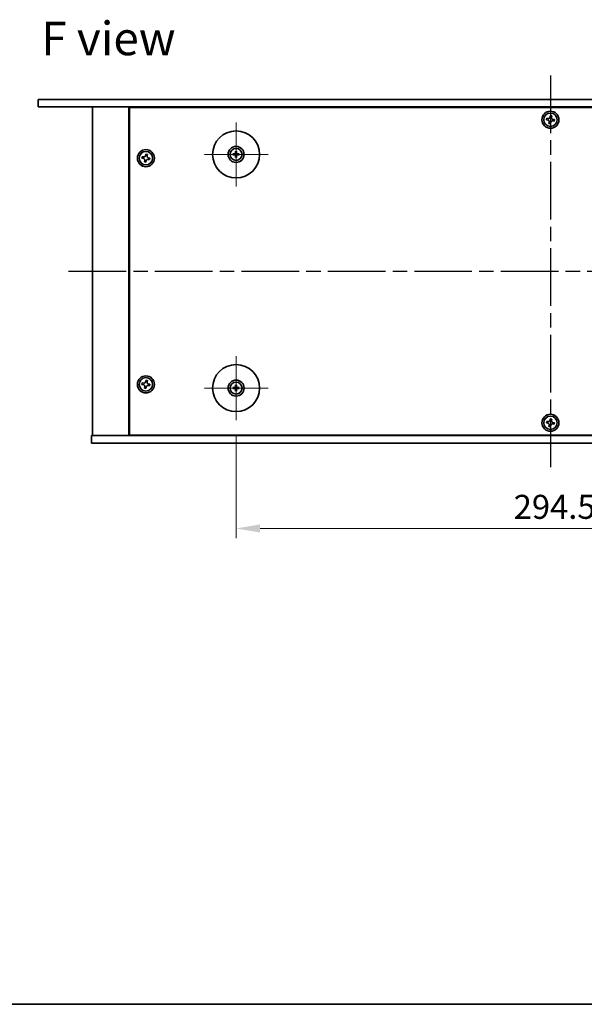
# Model space of a CAD drawing. Units: millimetres. Extents: x 65 to 9509, y 36 to 1300.
# Drawn here: x 2168 to 2432, y 36 to 497 of the extents above; entities that cross this region are included whole.
import ezdxf

# ---------------------------------------------------------------- set-up
doc = ezdxf.new("R2010")
doc.units = ezdxf.units.MM
doc.header["$LTSCALE"] = 4.5
doc.linetypes.add('AM_ISO08W050', pattern=[18, 12, -1.5, 3, -1.5])
doc.linetypes.add('CHAIN', pattern=[0.3543, 0.2362, -0.0295, 0.0591, -0.0295])
doc.layers.get('Defpoints').update_dxf_attribs({"lineweight": 25})
for name, color, linetype, lineweight in [('AM_7', 4, 'AM_ISO08W050', 25), ('Border (ISO)', 7, 'Continuous', 35), ('Dimension (ISO)', 7, 'Continuous', 18), ('Dimension (ISO) @ 1', 7, 'Continuous', 18), ('Symbol (ISO)', 7, 'Continuous', 18), ('Visible (ISO)', 7, 'Continuous', 35)]:
    doc.layers.add(name, color=color, linetype=linetype, lineweight=lineweight)
doc.layers.add('Center Mark (ISO)', color=7, linetype='Continuous', lineweight=18, true_color=0x80ffff)
doc.styles.add('Note Text (TK)', font='txt')
doc.dimstyles.new('Default - Method 1b (TK)', dxfattribs={"dimscale": 4.5, "dimtxt": 2.5, "dimasz": 2.5, "dimexe": 1, "dimexo": 1.5, "dimgap": 1, "dimtad": 1, "dimtoh": 1, "dimrnd": 1e-08, "dimdsep": 46, "dimtxsty": 'Note Text (TK)', "dimcen": 0.09, "dimdle": 5, "dimclrd": 100, "dimclre": 100, "dimclrt": 7, "dimadec": 1, "dimazin": 1, "dimtfac": 1, "dimtmove": 0, "dimatfit": 3, "dimfxl": 0, "dimtolj": 1, "dimlwd": -1, "dimlwe": -1, "dimarcsym": 0})

# ---------------------------------------------------------------- blocks, each defined once
blk = doc.blocks.new('図面枠 tk図枠')
at = {"layer": 'Border (ISO)'}
blk.add_line((14.5, 8), (405.5, 8), dxfattribs=at)
blk = doc.blocks.new('*D40')
at = {"layer": 'Defpoints', "color": 0, "transparency": 16777216}
for p in [(2269.01, 309.72), (2563.51, 309.72), (2563.51, 258.97)]:
    blk.add_point(p, dxfattribs=at)
at = {"layer": 'Dimension (ISO)', "color": 100, "transparency": 16777216}
for p, q in [((2269.01, 302.97), (2269.01, 254.47)), ((2563.51, 302.97), (2563.51, 254.47)), ((2280.26, 258.97), (2552.26, 258.97))]:
    blk.add_line(p, q, dxfattribs=at)
for points in [[(2280.26, 260.84), (2280.26, 257.09), (2269.01, 258.97)], [(2552.26, 260.84), (2552.26, 257.09), (2563.51, 258.97)]]:
    blk.add_solid(points, dxfattribs=at)
at = {"layer": 'Dimension (ISO)', "color": 7, "transparency": 16777216, "insert": (2399.06, 269.09), "char_height": 11.25, "attachment_point": 4, "style": 'Note Text (TK)'}
blk.add_mtext('\\A1;294.5', dxfattribs=at)

msp = doc.modelspace()

# ---------------------------------------------------------------- linework, layer by layer
at = {"layer": 'AM_7', "ltscale": 0.5}
for p, q in [((2416.2579, 471.219), (2416.2579, 287.719)), ((2190.5079, 379.469), (2642.0079, 379.469))]:
    msp.add_line(p, q, dxfattribs=at)
at = {"layer": 'Center Mark (ISO)', "linetype": 'CHAIN'}
for p, q in [((2269.0079, 449.219), (2269.0079, 419.219)), ((2284.0079, 434.219), (2254.0079, 434.219)), ((2269.0079, 339.719), (2269.0079, 309.719)), ((2284.0079, 324.719), (2254.0079, 324.719))]:
    msp.add_line(p, q, dxfattribs=at)
at = {"layer": 'Visible (ISO)'}
for p, q in [((2176.2579, 459.969), (2656.2579, 459.969)), ((2176.2579, 459.969), (2176.2579, 456.469)), ((2656.2579, 456.469), (2176.2579, 456.469)), ((2201.7579, 456.469), (2201.7579, 302.469)), ((2218.7579, 456.469), (2218.7579, 302.469)), ((2613.5079, 456.219), (2219.0079, 456.219)), ((2219.0079, 456.219), (2219.0079, 302.719)), ((2231.7579, 456.469), (2231.7579, 456.219)), ((2231.7579, 456.469), (2231.7579, 456.219)), ((2416.2121, 452.355), (2416.0846, 451.6261)), ((2416.9411, 452.2276), (2416.2121, 452.355)), ((2416.8136, 451.4986), (2416.9411, 452.2276)), ((2414.4993, 451.1522), (2414.3718, 450.4232)), ((2414.3718, 450.4232), (2415.1007, 450.2957)), ((2415.2282, 451.0247), (2414.4993, 451.1522)), ((2415.7022, 449.4393), (2415.5747, 448.7104)), ((2415.5747, 448.7104), (2416.3036, 448.5829)), ((2416.3036, 448.5829), (2416.4311, 449.3118)), ((2417.2875, 449.9133), (2418.0164, 449.7858)), ((2418.1439, 450.5147), (2417.415, 450.6422)), ((2418.0164, 449.7858), (2418.1439, 450.5147)), ((2226.7121, 434.355), (2226.5846, 433.6261)), ((2227.4411, 434.2276), (2226.7121, 434.355)), ((2227.3136, 433.4986), (2227.4411, 434.2276)), ((2268.1997, 434.3574), (2267.6651, 434.4484)), ((2267.6651, 433.9896), (2268.1997, 434.0805)), ((2268.7785, 435.5618), (2268.8694, 435.0271)), ((2269.1463, 435.0271), (2269.2373, 435.5618)), ((2270.3507, 434.4484), (2269.816, 434.3574)), ((2269.816, 434.0805), (2270.3507, 433.9896)), ((2224.9993, 433.1522), (2224.8718, 432.4232)), ((2224.8718, 432.4232), (2225.6007, 432.2957)), ((2225.7282, 433.0247), (2224.9993, 433.1522)), ((2226.2022, 431.4393), (2226.0747, 430.7104)), ((2226.0747, 430.7104), (2226.8036, 430.5829)), ((2226.8036, 430.5829), (2226.9311, 431.3118)), ((2227.7875, 431.9133), (2228.5164, 431.7858)), ((2228.6439, 432.5147), (2227.915, 432.6422)), ((2228.5164, 431.7858), (2228.6439, 432.5147)), ((2268.8694, 433.4108), (2268.7785, 432.8762)), ((2269.2373, 432.8762), (2269.1463, 433.4108)), ((2226.7121, 328.355), (2226.5846, 327.6261)), ((2227.4411, 328.2276), (2226.7121, 328.355)), ((2227.3136, 327.4986), (2227.4411, 328.2276)), ((2224.9993, 327.1522), (2224.8718, 326.4232)), ((2224.8718, 326.4232), (2225.6007, 326.2957)), ((2225.7282, 327.0247), (2224.9993, 327.1522)), ((2226.2022, 325.4393), (2226.0747, 324.7104)), ((2226.0747, 324.7104), (2226.8036, 324.5829)), ((2226.8036, 324.5829), (2226.9311, 325.3118)), ((2227.7875, 325.9133), (2228.5164, 325.7858)), ((2228.6439, 326.5147), (2227.915, 326.6422)), ((2228.5164, 325.7858), (2228.6439, 326.5147)), ((2268.1997, 324.8574), (2267.6651, 324.9484)), ((2267.6651, 324.4896), (2268.1997, 324.5805)), ((2268.7785, 326.0618), (2268.8694, 325.5271)), ((2268.8694, 323.9108), (2268.7785, 323.3762)), ((2269.1463, 325.5271), (2269.2373, 326.0618)), ((2269.2373, 323.3762), (2269.1463, 323.9108)), ((2270.3507, 324.9484), (2269.816, 324.8574)), ((2269.816, 324.5805), (2270.3507, 324.4896)), ((2414.4993, 309.1522), (2414.3718, 308.4232)), ((2415.2282, 309.0247), (2414.4993, 309.1522)), ((2416.2121, 310.355), (2416.0846, 309.6261)), ((2416.9411, 310.2276), (2416.2121, 310.355)), ((2416.8136, 309.4986), (2416.9411, 310.2276)), ((2414.3718, 308.4232), (2415.1007, 308.2957)), ((2415.7022, 307.4393), (2415.5747, 306.7104)), ((2415.5747, 306.7104), (2416.3036, 306.5829)), ((2416.3036, 306.5829), (2416.4311, 307.3118)), ((2417.2875, 307.9133), (2418.0164, 307.7858)), ((2418.1439, 308.5147), (2417.415, 308.6422)), ((2418.0164, 307.7858), (2418.1439, 308.5147)), ((2201.2579, 298.969), (2201.2579, 302.469)), ((2201.2579, 302.469), (2631.2579, 302.469)), ((2219.0079, 302.719), (2613.5079, 302.719)), ((2231.7579, 302.719), (2231.7579, 302.469)), ((2232.2579, 302.469), (2232.2579, 302.719)), ((2631.2579, 298.969), (2201.2579, 298.969))]:
    msp.add_line(p, q, dxfattribs=at)
for centre, radius in [((2416.2579, 450.469), 4), ((2416.2579, 450.469), 3.15), ((2269.0079, 434.219), 11), ((2226.7579, 432.469), 4), ((2226.7579, 432.469), 3.15), ((2269.0079, 434.219), 3.75), ((2269.0079, 434.219), 2.8), ((2269.0079, 324.719), 11), ((2226.7579, 326.469), 4), ((2226.7579, 326.469), 3.15), ((2269.0079, 324.719), 3.75), ((2269.0079, 324.719), 2.8), ((2416.2579, 308.469), 4), ((2416.2579, 308.469), 3.15)]:
    msp.add_circle(centre, radius, dxfattribs=at)
for centre, start, end in [((2269.0079, 434.219), 170.278312, 189.721688), ((2269.0079, 434.219), 80.278312, 99.721688), ((2269.0079, 434.219), 350.278312, 9.721688), ((2269.0079, 434.219), 260.278312, 279.721688), ((2269.0079, 324.719), 170.278312, 189.721688), ((2269.0079, 324.719), 80.278312, 99.721688), ((2269.0079, 324.719), 260.278312, 279.721688), ((2269.0079, 324.719), 350.278312, 9.721688)]:
    msp.add_arc(centre, 0.8199, start, end, dxfattribs=at)
for centre, major_axis, start_param, end_param in [((2269.0092, 434.047), (-4.9969, -0.0395), 4.80330753, 5.00936987), ((2269.0092, 434.3909), (4.9969, -0.0395), 4.41540809, 4.62147044), ((2269.1798, 434.2176), (-0.0395, -4.9969), 4.41540809, 4.62147044), ((2269.1798, 434.2203), (0.0395, -4.9969), 4.80330753, 5.00936987), ((2268.8359, 434.2176), (-0.0395, 4.9969), 4.80330753, 5.00936987), ((2268.8359, 434.2203), (0.0395, 4.9969), 4.41540809, 4.62147044), ((2269.0065, 434.047), (-4.9969, 0.0395), 4.41540809, 4.62147044), ((2269.0065, 434.3909), (4.9969, 0.0395), 4.80330753, 5.00936987), ((2269.0092, 324.547), (-4.9969, -0.0395), 4.80330753, 5.00936987), ((2269.0092, 324.8909), (4.9969, -0.0395), 4.41540809, 4.62147044), ((2269.1798, 324.7176), (-0.0395, -4.9969), 4.41540809, 4.62147044), ((2269.1798, 324.7203), (0.0395, -4.9969), 4.80330753, 5.00936987), ((2268.8359, 324.7176), (-0.0395, 4.9969), 4.80330753, 5.00936987), ((2268.8359, 324.7203), (0.0395, 4.9969), 4.41540809, 4.62147044), ((2269.0065, 324.547), (-4.9969, 0.0395), 4.41540809, 4.62147044), ((2269.0065, 324.8909), (4.9969, 0.0395), 4.80330753, 5.00936987)]:
    msp.add_ellipse(centre, major_axis=major_axis, ratio=0.08715574, start_param=start_param, end_param=end_param, dxfattribs=at)
for points, knots in [([(2415.7022, 449.4393), (2415.7181, 449.5303), (2415.717, 449.631), (2415.6742, 449.8237), (2415.6324, 449.9158), (2415.5252, 450.0684), (2415.4528, 450.139), (2415.286, 450.2447), (2415.1917, 450.2798), (2415.1007, 450.2957)], [0.113199271, 0.113199271, 0.113199271, 0.113199271, 0.141183811, 0.141183811, 0.169168352, 0.169168352, 0.197152892, 0.197152892, 0.225137433, 0.225137433, 0.225137433, 0.225137433]), ([(2415.2282, 451.0247), (2415.3192, 451.0088), (2415.4199, 451.0098), (2415.6126, 451.0526), (2415.7046, 451.0944), (2415.8573, 451.2016), (2415.9279, 451.274), (2416.0336, 451.4408), (2416.0687, 451.5351), (2416.0846, 451.6261)], [0, 0, 0, 0, 0.027984541, 0.027984541, 0.055969081, 0.055969081, 0.083953622, 0.083953622, 0.111938162, 0.111938162, 0.111938162, 0.111938162]), ([(2417.2875, 449.9133), (2417.1965, 449.9292), (2417.0958, 449.9281), (2416.9031, 449.8853), (2416.8111, 449.8435), (2416.6584, 449.7363), (2416.5879, 449.6639), (2416.4822, 449.4972), (2416.447, 449.4028), (2416.4311, 449.3118)], [0.225164225, 0.225164225, 0.225164225, 0.225164225, 0.253148765, 0.253148765, 0.281133306, 0.281133306, 0.309117846, 0.309117846, 0.337102387, 0.337102387, 0.337102387, 0.337102387]), ([(2416.8136, 451.4986), (2416.7976, 451.4076), (2416.7987, 451.3069), (2416.8415, 451.1142), (2416.8833, 451.0222), (2416.9905, 450.8695), (2417.0629, 450.799), (2417.2297, 450.6933), (2417.324, 450.6581), (2417.415, 450.6422)], [0.338363496, 0.338363496, 0.338363496, 0.338363496, 0.366348036, 0.366348036, 0.394332577, 0.394332577, 0.422317117, 0.422317117, 0.450301658, 0.450301658, 0.450301658, 0.450301658]), ([(2267.5437, 434.4519), (2267.5535, 434.4522), (2267.5645, 434.4525), (2267.5868, 434.4526), (2267.6017, 434.4525), (2267.625, 434.4518), (2267.6375, 434.4512), (2267.6535, 434.4499), (2267.6604, 434.4492), (2267.6651, 434.4484)], [0.0122628834, 0.0122628834, 0.0122628834, 0.0122628834, 0.0151542734, 0.0151542734, 0.0189595549, 0.0189595549, 0.022715966, 0.022715966, 0.0257516105, 0.0257516105, 0.0257516105, 0.0257516105]), ([(2267.6651, 433.9896), (2267.6604, 433.9888), (2267.6535, 433.988), (2267.6375, 433.9867), (2267.625, 433.9861), (2267.6017, 433.9854), (2267.5868, 433.9853), (2267.5645, 433.9855), (2267.5535, 433.9857), (2267.5437, 433.986)], [0.0346009038, 0.0346009038, 0.0346009038, 0.0346009038, 0.0376365484, 0.0376365484, 0.0413929595, 0.0413929595, 0.045198241, 0.045198241, 0.0480896309, 0.0480896309, 0.0480896309, 0.0480896309]), ([(2268.7497, 434.6747), (2268.7493, 434.6498), (2268.744, 434.6233), (2268.7231, 434.5746), (2268.7076, 434.5523), (2268.672, 434.5173), (2268.6495, 434.5021), (2268.6015, 434.4825), (2268.5761, 434.4775), (2268.5521, 434.4771)], [0, 0, 0, 0, 0.0074949209, 0.0074949209, 0.0149898419, 0.0149898419, 0.0224863874, 0.0224863874, 0.0296679253, 0.0296679253, 0.0296679253, 0.0296679253]), ([(2268.5521, 433.9608), (2268.577, 433.9604), (2268.6035, 433.9551), (2268.6523, 433.9342), (2268.6745, 433.9187), (2268.7095, 433.8831), (2268.7247, 433.8606), (2268.7444, 433.8126), (2268.7493, 433.7872), (2268.7497, 433.7632)], [0, 0, 0, 0, 0.0074949209, 0.0074949209, 0.0149898419, 0.0149898419, 0.0224863874, 0.0224863874, 0.0296679253, 0.0296679253, 0.0296679253, 0.0296679253]), ([(2268.8828, 434.6737), (2268.8841, 434.6385), (2268.8795, 434.6023), (2268.8633, 434.547), (2268.8532, 434.5225), (2268.8262, 434.4761), (2268.8092, 434.4541), (2268.7727, 434.4177), (2268.7508, 434.4007), (2268.7043, 434.3736), (2268.6798, 434.3635), (2268.6246, 434.3474), (2268.5883, 434.3427), (2268.5532, 434.344)], [0.1466285026, 0.1466285026, 0.1466285026, 0.1466285026, 0.1576101955, 0.1576101955, 0.1653520771, 0.1653520771, 0.1730939586, 0.1730939586, 0.1808358402, 0.1808358402, 0.1885777218, 0.1885777218, 0.1995594146, 0.1995594146, 0.1995594146, 0.1995594146]), ([(2268.5532, 434.0939), (2268.5883, 434.0952), (2268.6246, 434.0906), (2268.6798, 434.0744), (2268.7043, 434.0643), (2268.7508, 434.0373), (2268.7727, 434.0203), (2268.8092, 433.9838), (2268.8262, 433.9619), (2268.8532, 433.9155), (2268.8633, 433.8909), (2268.8795, 433.8357), (2268.8841, 433.7994), (2268.8828, 433.7643)], [0.1466285026, 0.1466285026, 0.1466285026, 0.1466285026, 0.1576101955, 0.1576101955, 0.1653520771, 0.1653520771, 0.1730939586, 0.1730939586, 0.1808358402, 0.1808358402, 0.1885777218, 0.1885777218, 0.1995594146, 0.1995594146, 0.1995594146, 0.1995594146]), ([(2268.7785, 435.5618), (2268.7777, 435.5665), (2268.7769, 435.5734), (2268.7756, 435.5893), (2268.775, 435.6018), (2268.7743, 435.6251), (2268.7742, 435.64), (2268.7744, 435.6624), (2268.7746, 435.6733), (2268.7749, 435.6832)], [0.0346009038, 0.0346009038, 0.0346009038, 0.0346009038, 0.0376365484, 0.0376365484, 0.0413929595, 0.0413929595, 0.045198241, 0.045198241, 0.0480896309, 0.0480896309, 0.0480896309, 0.0480896309]), ([(2269.4626, 434.344), (2269.4274, 434.3427), (2269.3911, 434.3474), (2269.3359, 434.3635), (2269.3114, 434.3736), (2269.2649, 434.4007), (2269.243, 434.4177), (2269.2065, 434.4541), (2269.1896, 434.4761), (2269.1625, 434.5225), (2269.1524, 434.547), (2269.1363, 434.6023), (2269.1316, 434.6385), (2269.1329, 434.6737)], [0.1466285026, 0.1466285026, 0.1466285026, 0.1466285026, 0.1576101955, 0.1576101955, 0.1653520771, 0.1653520771, 0.1730939586, 0.1730939586, 0.1808358402, 0.1808358402, 0.1885777218, 0.1885777218, 0.1995594146, 0.1995594146, 0.1995594146, 0.1995594146]), ([(2269.1329, 433.7643), (2269.1316, 433.7994), (2269.1363, 433.8357), (2269.1524, 433.8909), (2269.1625, 433.9155), (2269.1896, 433.9619), (2269.2065, 433.9838), (2269.243, 434.0203), (2269.2649, 434.0373), (2269.3114, 434.0643), (2269.3359, 434.0744), (2269.3911, 434.0906), (2269.4274, 434.0952), (2269.4626, 434.0939)], [0.1466285026, 0.1466285026, 0.1466285026, 0.1466285026, 0.1576101955, 0.1576101955, 0.1653520771, 0.1653520771, 0.1730939586, 0.1730939586, 0.1808358402, 0.1808358402, 0.1885777218, 0.1885777218, 0.1995594146, 0.1995594146, 0.1995594146, 0.1995594146]), ([(2269.2408, 435.6832), (2269.2411, 435.6733), (2269.2414, 435.6624), (2269.2415, 435.64), (2269.2414, 435.6251), (2269.2407, 435.6018), (2269.2401, 435.5893), (2269.2388, 435.5734), (2269.2381, 435.5665), (2269.2373, 435.5618)], [0.0122628834, 0.0122628834, 0.0122628834, 0.0122628834, 0.0151542734, 0.0151542734, 0.0189595549, 0.0189595549, 0.022715966, 0.022715966, 0.0257516105, 0.0257516105, 0.0257516105, 0.0257516105]), ([(2269.4636, 434.4771), (2269.4387, 434.4775), (2269.4122, 434.4829), (2269.3635, 434.5037), (2269.3412, 434.5192), (2269.3062, 434.5548), (2269.291, 434.5773), (2269.2713, 434.6253), (2269.2664, 434.6507), (2269.266, 434.6747)], [0, 0, 0, 0, 0.0074949209, 0.0074949209, 0.0149898419, 0.0149898419, 0.0224863874, 0.0224863874, 0.0296679253, 0.0296679253, 0.0296679253, 0.0296679253]), ([(2269.266, 433.7632), (2269.2664, 433.7881), (2269.2718, 433.8146), (2269.2926, 433.8634), (2269.3081, 433.8856), (2269.3437, 433.9206), (2269.3662, 433.9358), (2269.4142, 433.9555), (2269.4396, 433.9604), (2269.4636, 433.9608)], [0, 0, 0, 0, 0.0074949209, 0.0074949209, 0.0149898419, 0.0149898419, 0.0224863874, 0.0224863874, 0.0296679253, 0.0296679253, 0.0296679253, 0.0296679253]), ([(2270.3507, 434.4484), (2270.3554, 434.4492), (2270.3623, 434.4499), (2270.3782, 434.4512), (2270.3907, 434.4518), (2270.414, 434.4525), (2270.4289, 434.4526), (2270.4512, 434.4525), (2270.4622, 434.4522), (2270.472, 434.4519)], [0.0346009038, 0.0346009038, 0.0346009038, 0.0346009038, 0.0376365484, 0.0376365484, 0.0413929595, 0.0413929595, 0.045198241, 0.045198241, 0.0480896309, 0.0480896309, 0.0480896309, 0.0480896309]), ([(2270.472, 433.986), (2270.4622, 433.9857), (2270.4512, 433.9855), (2270.4289, 433.9853), (2270.414, 433.9854), (2270.3907, 433.9861), (2270.3782, 433.9867), (2270.3623, 433.988), (2270.3554, 433.9888), (2270.3507, 433.9896)], [0.0122628834, 0.0122628834, 0.0122628834, 0.0122628834, 0.0151542734, 0.0151542734, 0.0189595549, 0.0189595549, 0.022715966, 0.022715966, 0.0257516105, 0.0257516105, 0.0257516105, 0.0257516105]), ([(2226.2022, 431.4393), (2226.2181, 431.5303), (2226.217, 431.631), (2226.1742, 431.8237), (2226.1324, 431.9158), (2226.0252, 432.0684), (2225.9528, 432.139), (2225.786, 432.2447), (2225.6917, 432.2798), (2225.6007, 432.2957)], [0.113199271, 0.113199271, 0.113199271, 0.113199271, 0.141183811, 0.141183811, 0.169168352, 0.169168352, 0.197152892, 0.197152892, 0.225137433, 0.225137433, 0.225137433, 0.225137433]), ([(2225.7282, 433.0247), (2225.8192, 433.0088), (2225.9199, 433.0098), (2226.1126, 433.0526), (2226.2046, 433.0944), (2226.3573, 433.2016), (2226.4279, 433.274), (2226.5336, 433.4408), (2226.5687, 433.5351), (2226.5846, 433.6261)], [0, 0, 0, 0, 0.027984541, 0.027984541, 0.055969081, 0.055969081, 0.083953622, 0.083953622, 0.111938162, 0.111938162, 0.111938162, 0.111938162]), ([(2227.7875, 431.9133), (2227.6965, 431.9292), (2227.5958, 431.9281), (2227.4031, 431.8853), (2227.3111, 431.8435), (2227.1584, 431.7363), (2227.0879, 431.6639), (2226.9822, 431.4972), (2226.947, 431.4028), (2226.9311, 431.3118)], [0.225164225, 0.225164225, 0.225164225, 0.225164225, 0.253148765, 0.253148765, 0.281133306, 0.281133306, 0.309117846, 0.309117846, 0.337102387, 0.337102387, 0.337102387, 0.337102387]), ([(2227.3136, 433.4986), (2227.2976, 433.4076), (2227.2987, 433.3069), (2227.3415, 433.1142), (2227.3833, 433.0222), (2227.4905, 432.8695), (2227.5629, 432.799), (2227.7297, 432.6933), (2227.824, 432.6581), (2227.915, 432.6422)], [0.338363496, 0.338363496, 0.338363496, 0.338363496, 0.366348036, 0.366348036, 0.394332577, 0.394332577, 0.422317117, 0.422317117, 0.450301658, 0.450301658, 0.450301658, 0.450301658]), ([(2268.7749, 432.7548), (2268.7746, 432.7646), (2268.7744, 432.7756), (2268.7742, 432.7979), (2268.7743, 432.8128), (2268.775, 432.8361), (2268.7756, 432.8486), (2268.7769, 432.8646), (2268.7777, 432.8715), (2268.7785, 432.8762)], [0.0122628834, 0.0122628834, 0.0122628834, 0.0122628834, 0.0151542734, 0.0151542734, 0.0189595549, 0.0189595549, 0.022715966, 0.022715966, 0.0257516105, 0.0257516105, 0.0257516105, 0.0257516105]), ([(2269.2373, 432.8762), (2269.2381, 432.8715), (2269.2388, 432.8646), (2269.2401, 432.8486), (2269.2407, 432.8361), (2269.2414, 432.8128), (2269.2415, 432.7979), (2269.2414, 432.7756), (2269.2411, 432.7646), (2269.2408, 432.7548)], [0.0346009038, 0.0346009038, 0.0346009038, 0.0346009038, 0.0376365484, 0.0376365484, 0.0413929595, 0.0413929595, 0.045198241, 0.045198241, 0.0480896309, 0.0480896309, 0.0480896309, 0.0480896309]), ([(2225.7282, 327.0247), (2225.8192, 327.0088), (2225.9199, 327.0098), (2226.1126, 327.0526), (2226.2046, 327.0944), (2226.3573, 327.2016), (2226.4279, 327.274), (2226.5336, 327.4408), (2226.5687, 327.5351), (2226.5846, 327.6261)], [0, 0, 0, 0, 0.027984541, 0.027984541, 0.055969081, 0.055969081, 0.083953622, 0.083953622, 0.111938162, 0.111938162, 0.111938162, 0.111938162]), ([(2226.2022, 325.4393), (2226.2181, 325.5303), (2226.217, 325.631), (2226.1742, 325.8237), (2226.1324, 325.9158), (2226.0252, 326.0684), (2225.9528, 326.139), (2225.786, 326.2447), (2225.6917, 326.2798), (2225.6007, 326.2957)], [0.113199271, 0.113199271, 0.113199271, 0.113199271, 0.141183811, 0.141183811, 0.169168352, 0.169168352, 0.197152892, 0.197152892, 0.225137433, 0.225137433, 0.225137433, 0.225137433]), ([(2227.7875, 325.9133), (2227.6965, 325.9292), (2227.5958, 325.9281), (2227.4031, 325.8853), (2227.3111, 325.8435), (2227.1584, 325.7363), (2227.0879, 325.6639), (2226.9822, 325.4972), (2226.947, 325.4028), (2226.9311, 325.3118)], [0.225164225, 0.225164225, 0.225164225, 0.225164225, 0.253148765, 0.253148765, 0.281133306, 0.281133306, 0.309117846, 0.309117846, 0.337102387, 0.337102387, 0.337102387, 0.337102387]), ([(2227.3136, 327.4986), (2227.2976, 327.4076), (2227.2987, 327.3069), (2227.3415, 327.1142), (2227.3833, 327.0222), (2227.4905, 326.8695), (2227.5629, 326.799), (2227.7297, 326.6933), (2227.824, 326.6581), (2227.915, 326.6422)], [0.338363496, 0.338363496, 0.338363496, 0.338363496, 0.366348036, 0.366348036, 0.394332577, 0.394332577, 0.422317117, 0.422317117, 0.450301658, 0.450301658, 0.450301658, 0.450301658]), ([(2267.5437, 324.9519), (2267.5535, 324.9522), (2267.5645, 324.9525), (2267.5868, 324.9526), (2267.6017, 324.9525), (2267.625, 324.9518), (2267.6375, 324.9512), (2267.6535, 324.9499), (2267.6604, 324.9492), (2267.6651, 324.9484)], [0.0122628834, 0.0122628834, 0.0122628834, 0.0122628834, 0.0151542734, 0.0151542734, 0.0189595549, 0.0189595549, 0.022715966, 0.022715966, 0.0257516105, 0.0257516105, 0.0257516105, 0.0257516105]), ([(2267.6651, 324.4896), (2267.6604, 324.4888), (2267.6535, 324.488), (2267.6375, 324.4867), (2267.625, 324.4861), (2267.6017, 324.4854), (2267.5868, 324.4853), (2267.5645, 324.4855), (2267.5535, 324.4857), (2267.5437, 324.486)], [0.0346009038, 0.0346009038, 0.0346009038, 0.0346009038, 0.0376365484, 0.0376365484, 0.0413929595, 0.0413929595, 0.045198241, 0.045198241, 0.0480896309, 0.0480896309, 0.0480896309, 0.0480896309]), ([(2268.7497, 325.1747), (2268.7493, 325.1498), (2268.744, 325.1233), (2268.7231, 325.0746), (2268.7076, 325.0523), (2268.672, 325.0173), (2268.6495, 325.0021), (2268.6015, 324.9825), (2268.5761, 324.9775), (2268.5521, 324.9771)], [0, 0, 0, 0, 0.0074949209, 0.0074949209, 0.0149898419, 0.0149898419, 0.0224863874, 0.0224863874, 0.0296679253, 0.0296679253, 0.0296679253, 0.0296679253]), ([(2268.5521, 324.4608), (2268.577, 324.4604), (2268.6035, 324.4551), (2268.6523, 324.4342), (2268.6745, 324.4187), (2268.7095, 324.3831), (2268.7247, 324.3606), (2268.7444, 324.3126), (2268.7493, 324.2872), (2268.7497, 324.2632)], [0, 0, 0, 0, 0.0074949209, 0.0074949209, 0.0149898419, 0.0149898419, 0.0224863874, 0.0224863874, 0.0296679253, 0.0296679253, 0.0296679253, 0.0296679253]), ([(2268.8828, 325.1737), (2268.8841, 325.1385), (2268.8795, 325.1023), (2268.8633, 325.047), (2268.8532, 325.0225), (2268.8262, 324.9761), (2268.8092, 324.9541), (2268.7727, 324.9177), (2268.7508, 324.9007), (2268.7043, 324.8736), (2268.6798, 324.8635), (2268.6246, 324.8474), (2268.5883, 324.8427), (2268.5532, 324.844)], [0.1466285026, 0.1466285026, 0.1466285026, 0.1466285026, 0.1576101955, 0.1576101955, 0.1653520771, 0.1653520771, 0.1730939586, 0.1730939586, 0.1808358402, 0.1808358402, 0.1885777218, 0.1885777218, 0.1995594146, 0.1995594146, 0.1995594146, 0.1995594146]), ([(2268.5532, 324.5939), (2268.5883, 324.5952), (2268.6246, 324.5906), (2268.6798, 324.5744), (2268.7043, 324.5643), (2268.7508, 324.5373), (2268.7727, 324.5203), (2268.8092, 324.4838), (2268.8262, 324.4619), (2268.8532, 324.4155), (2268.8633, 324.3909), (2268.8795, 324.3357), (2268.8841, 324.2994), (2268.8828, 324.2643)], [0.1466285026, 0.1466285026, 0.1466285026, 0.1466285026, 0.1576101955, 0.1576101955, 0.1653520771, 0.1653520771, 0.1730939586, 0.1730939586, 0.1808358402, 0.1808358402, 0.1885777218, 0.1885777218, 0.1995594146, 0.1995594146, 0.1995594146, 0.1995594146]), ([(2268.7785, 326.0618), (2268.7777, 326.0665), (2268.7769, 326.0734), (2268.7756, 326.0893), (2268.775, 326.1018), (2268.7743, 326.1251), (2268.7742, 326.14), (2268.7744, 326.1624), (2268.7746, 326.1733), (2268.7749, 326.1832)], [0.0346009038, 0.0346009038, 0.0346009038, 0.0346009038, 0.0376365484, 0.0376365484, 0.0413929595, 0.0413929595, 0.045198241, 0.045198241, 0.0480896309, 0.0480896309, 0.0480896309, 0.0480896309]), ([(2268.7749, 323.2548), (2268.7746, 323.2646), (2268.7744, 323.2756), (2268.7742, 323.2979), (2268.7743, 323.3128), (2268.775, 323.3361), (2268.7756, 323.3486), (2268.7769, 323.3646), (2268.7777, 323.3715), (2268.7785, 323.3762)], [0.0122628834, 0.0122628834, 0.0122628834, 0.0122628834, 0.0151542734, 0.0151542734, 0.0189595549, 0.0189595549, 0.022715966, 0.022715966, 0.0257516105, 0.0257516105, 0.0257516105, 0.0257516105]), ([(2269.4626, 324.844), (2269.4274, 324.8427), (2269.3911, 324.8474), (2269.3359, 324.8635), (2269.3114, 324.8736), (2269.2649, 324.9007), (2269.243, 324.9177), (2269.2065, 324.9541), (2269.1896, 324.9761), (2269.1625, 325.0225), (2269.1524, 325.047), (2269.1363, 325.1023), (2269.1316, 325.1385), (2269.1329, 325.1737)], [0.1466285026, 0.1466285026, 0.1466285026, 0.1466285026, 0.1576101955, 0.1576101955, 0.1653520771, 0.1653520771, 0.1730939586, 0.1730939586, 0.1808358402, 0.1808358402, 0.1885777218, 0.1885777218, 0.1995594146, 0.1995594146, 0.1995594146, 0.1995594146]), ([(2269.1329, 324.2643), (2269.1316, 324.2994), (2269.1363, 324.3357), (2269.1524, 324.3909), (2269.1625, 324.4155), (2269.1896, 324.4619), (2269.2065, 324.4838), (2269.243, 324.5203), (2269.2649, 324.5373), (2269.3114, 324.5643), (2269.3359, 324.5744), (2269.3911, 324.5906), (2269.4274, 324.5952), (2269.4626, 324.5939)], [0.1466285026, 0.1466285026, 0.1466285026, 0.1466285026, 0.1576101955, 0.1576101955, 0.1653520771, 0.1653520771, 0.1730939586, 0.1730939586, 0.1808358402, 0.1808358402, 0.1885777218, 0.1885777218, 0.1995594146, 0.1995594146, 0.1995594146, 0.1995594146]), ([(2269.2408, 326.1832), (2269.2411, 326.1733), (2269.2414, 326.1624), (2269.2415, 326.14), (2269.2414, 326.1251), (2269.2407, 326.1018), (2269.2401, 326.0893), (2269.2388, 326.0734), (2269.2381, 326.0665), (2269.2373, 326.0618)], [0.0122628834, 0.0122628834, 0.0122628834, 0.0122628834, 0.0151542734, 0.0151542734, 0.0189595549, 0.0189595549, 0.022715966, 0.022715966, 0.0257516105, 0.0257516105, 0.0257516105, 0.0257516105]), ([(2269.2373, 323.3762), (2269.2381, 323.3715), (2269.2388, 323.3646), (2269.2401, 323.3486), (2269.2407, 323.3361), (2269.2414, 323.3128), (2269.2415, 323.2979), (2269.2414, 323.2756), (2269.2411, 323.2646), (2269.2408, 323.2548)], [0.0346009038, 0.0346009038, 0.0346009038, 0.0346009038, 0.0376365484, 0.0376365484, 0.0413929595, 0.0413929595, 0.045198241, 0.045198241, 0.0480896309, 0.0480896309, 0.0480896309, 0.0480896309]), ([(2269.4636, 324.9771), (2269.4387, 324.9775), (2269.4122, 324.9829), (2269.3635, 325.0037), (2269.3412, 325.0192), (2269.3062, 325.0548), (2269.291, 325.0773), (2269.2713, 325.1253), (2269.2664, 325.1507), (2269.266, 325.1747)], [0, 0, 0, 0, 0.0074949209, 0.0074949209, 0.0149898419, 0.0149898419, 0.0224863874, 0.0224863874, 0.0296679253, 0.0296679253, 0.0296679253, 0.0296679253]), ([(2269.266, 324.2632), (2269.2664, 324.2881), (2269.2718, 324.3146), (2269.2926, 324.3634), (2269.3081, 324.3856), (2269.3437, 324.4206), (2269.3662, 324.4358), (2269.4142, 324.4555), (2269.4396, 324.4604), (2269.4636, 324.4608)], [0, 0, 0, 0, 0.0074949209, 0.0074949209, 0.0149898419, 0.0149898419, 0.0224863874, 0.0224863874, 0.0296679253, 0.0296679253, 0.0296679253, 0.0296679253]), ([(2270.3507, 324.9484), (2270.3554, 324.9492), (2270.3623, 324.9499), (2270.3782, 324.9512), (2270.3907, 324.9518), (2270.414, 324.9525), (2270.4289, 324.9526), (2270.4512, 324.9525), (2270.4622, 324.9522), (2270.472, 324.9519)], [0.0346009038, 0.0346009038, 0.0346009038, 0.0346009038, 0.0376365484, 0.0376365484, 0.0413929595, 0.0413929595, 0.045198241, 0.045198241, 0.0480896309, 0.0480896309, 0.0480896309, 0.0480896309]), ([(2270.472, 324.486), (2270.4622, 324.4857), (2270.4512, 324.4855), (2270.4289, 324.4853), (2270.414, 324.4854), (2270.3907, 324.4861), (2270.3782, 324.4867), (2270.3623, 324.488), (2270.3554, 324.4888), (2270.3507, 324.4896)], [0.0122628834, 0.0122628834, 0.0122628834, 0.0122628834, 0.0151542734, 0.0151542734, 0.0189595549, 0.0189595549, 0.022715966, 0.022715966, 0.0257516105, 0.0257516105, 0.0257516105, 0.0257516105]), ([(2415.2282, 309.0247), (2415.3192, 309.0088), (2415.4199, 309.0098), (2415.6126, 309.0526), (2415.7046, 309.0944), (2415.8573, 309.2016), (2415.9279, 309.274), (2416.0336, 309.4408), (2416.0687, 309.5351), (2416.0846, 309.6261)], [0, 0, 0, 0, 0.027984541, 0.027984541, 0.055969081, 0.055969081, 0.083953622, 0.083953622, 0.111938162, 0.111938162, 0.111938162, 0.111938162]), ([(2416.8136, 309.4986), (2416.7976, 309.4076), (2416.7987, 309.3069), (2416.8415, 309.1142), (2416.8833, 309.0222), (2416.9905, 308.8695), (2417.0629, 308.799), (2417.2297, 308.6933), (2417.324, 308.6581), (2417.415, 308.6422)], [0.338363496, 0.338363496, 0.338363496, 0.338363496, 0.366348036, 0.366348036, 0.394332577, 0.394332577, 0.422317117, 0.422317117, 0.450301658, 0.450301658, 0.450301658, 0.450301658]), ([(2415.7022, 307.4393), (2415.7181, 307.5303), (2415.717, 307.631), (2415.6742, 307.8237), (2415.6324, 307.9158), (2415.5252, 308.0684), (2415.4528, 308.139), (2415.286, 308.2447), (2415.1917, 308.2798), (2415.1007, 308.2957)], [0.113199271, 0.113199271, 0.113199271, 0.113199271, 0.141183811, 0.141183811, 0.169168352, 0.169168352, 0.197152892, 0.197152892, 0.225137433, 0.225137433, 0.225137433, 0.225137433]), ([(2417.2875, 307.9133), (2417.1965, 307.9292), (2417.0958, 307.9281), (2416.9031, 307.8853), (2416.8111, 307.8435), (2416.6584, 307.7363), (2416.5879, 307.6639), (2416.4822, 307.4972), (2416.447, 307.4028), (2416.4311, 307.3118)], [0.225164225, 0.225164225, 0.225164225, 0.225164225, 0.253148765, 0.253148765, 0.281133306, 0.281133306, 0.309117846, 0.309117846, 0.337102387, 0.337102387, 0.337102387, 0.337102387])]:
    msp.add_open_spline(points, degree=3, knots=knots, dxfattribs=at)
for points, weights in [([(2268.5532, 434.344), (2268.4245, 434.3488), (2268.1997, 434.3574)], [1.607360829, 1.31905273402, 1]), ([(2268.1997, 434.0805), (2268.4245, 434.0891), (2268.5532, 434.0939)], [1, 1.31905273402, 1.607360829]), ([(2268.8694, 435.0271), (2268.878, 434.8023), (2268.8828, 434.6737)], [1, 1.31905273402, 1.607360829]), ([(2268.8828, 433.7643), (2268.878, 433.6356), (2268.8694, 433.4108)], [1.607360829, 1.31905273402, 1]), ([(2269.1329, 434.6737), (2269.1377, 434.8023), (2269.1463, 435.0271)], [1.607360829, 1.31905273402, 1]), ([(2269.1463, 433.4108), (2269.1377, 433.6356), (2269.1329, 433.7643)], [1, 1.31905273402, 1.607360829]), ([(2269.816, 434.3574), (2269.5912, 434.3488), (2269.4626, 434.344)], [1, 1.31905273402, 1.607360829]), ([(2269.4626, 434.0939), (2269.5912, 434.0891), (2269.816, 434.0805)], [1.607360829, 1.31905273402, 1]), ([(2268.5532, 324.844), (2268.4245, 324.8488), (2268.1997, 324.8574)], [1.607360829, 1.31905273402, 1]), ([(2268.1997, 324.5805), (2268.4245, 324.5891), (2268.5532, 324.5939)], [1, 1.31905273402, 1.607360829]), ([(2268.8694, 325.5271), (2268.878, 325.3023), (2268.8828, 325.1737)], [1, 1.31905273402, 1.607360829]), ([(2268.8828, 324.2643), (2268.878, 324.1356), (2268.8694, 323.9108)], [1.607360829, 1.31905273402, 1]), ([(2269.1329, 325.1737), (2269.1377, 325.3023), (2269.1463, 325.5271)], [1.607360829, 1.31905273402, 1]), ([(2269.1463, 323.9108), (2269.1377, 324.1356), (2269.1329, 324.2643)], [1, 1.31905273402, 1.607360829]), ([(2269.816, 324.8574), (2269.5912, 324.8488), (2269.4626, 324.844)], [1, 1.31905273402, 1.607360829]), ([(2269.4626, 324.5939), (2269.5912, 324.5891), (2269.816, 324.5805)], [1.607360829, 1.31905273402, 1])]:
    msp.add_rational_spline(points, weights, degree=2, dxfattribs=at)

# ---------------------------------------------------------------- block references
at = {"xscale": 4.5, "yscale": 4.5, "zscale": 4.5}
msp.add_blockref('図面枠 tk図枠', (1769.5, 0), dxfattribs=at)

# ---------------------------------------------------------------- texts
at = {"layer": 'Symbol (ISO)', "color": 7, "insert": (2177.7533, 488.5655), "char_height": 15.75, "width": 63.460529, "attachment_point": 4, "line_spacing_factor": 1.5, "style": 'Note Text (TK)'}
msp.add_mtext('{\\fＭＳ Ｐゴシック|b0|i0;\\H15.7500;F view}', dxfattribs=at)

# ---------------------------------------------------------------- dimensions: what is measured, and where the dimension line sits
at = {"layer": 'Dimension (ISO) @ 1', "color": 100, "true_color": 0x00ff3f}
dim = msp.add_linear_dim(base=(2563.5079, 258.969), p1=(2269.0079, 309.719), p2=(2563.5079, 309.719), angle=180, dimstyle='Default - Method 1b (TK)', override={"dimscale": 1, "dimtxt": 11.25, "dimasz": 11.25, "dimexe": 4.5, "dimexo": 6.75, "dimgap": 4.5, "dimtoh": 0, "dimcen": 0.405, "dimtix": 0, "dimtofl": 0, "dimtmove": 0, "dimatfit": 1}, dxfattribs=at)
dim.commit()
dim.dimension.update_dxf_attribs({"geometry": '*D40', "text_midpoint": (2416.2579, 258.969), "dimtype": 128})

doc.saveas('drawing.dxf')
